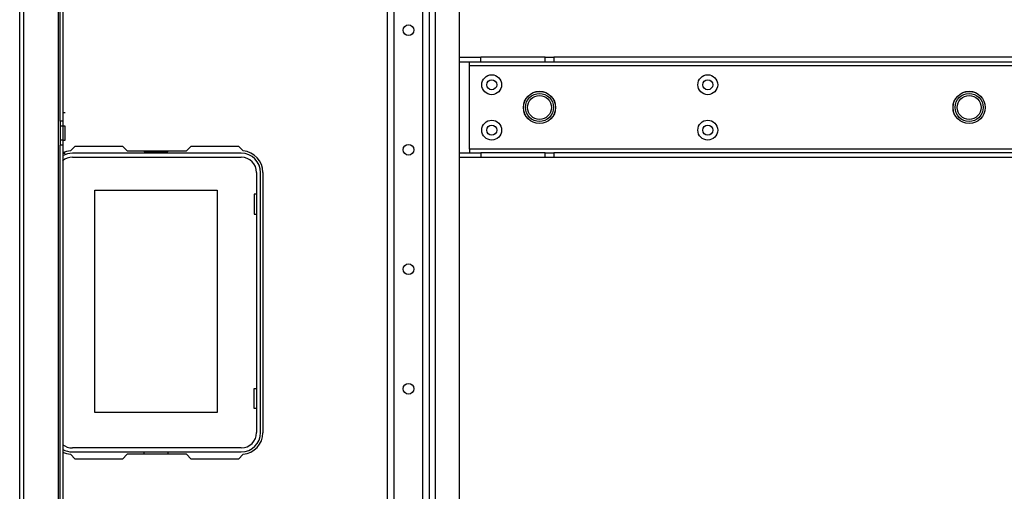
# Model space of a CAD drawing. Extents: x -266 to 45, y -64 to 171.
# Drawn here: x -168 to -152, y -49 to -41 of the extents above; entities that cross this region are included whole.
import ezdxf

# ---------------------------------------------------------------- set-up
doc = ezdxf.new("R2010")
doc.units = 0
doc.header["$MEASUREMENT"] = 0
doc.layers.add('TFR-TRI', color=7, linetype='CONTINUOUS')

msp = doc.modelspace()

# ---------------------------------------------------------------- linework, layer by layer
at = {"layer": 'TFR-TRI', "color": 30, "linetype": 'CONTINUOUS'}
for p, q in [((-167.908, -60.944), (-167.908, -16.952)), ((-167.837, -60.944), (-167.837, -16.952)), ((-167.27, -60.157), (-167.27, -17.739)), ((-167.239, -42.453), (-167.239, -40.641)), ((-167.199, -40.641), (-167.199, -42.453)), ((-167.16, -42.313), (-167.199, -42.313)), ((-167.239, -42.453), (-167.239, -42.532)), ((-167.199, -42.453), (-167.239, -42.453)), ((-167.239, -42.532), (-167.239, -42.766)), ((-167.199, -42.532), (-167.239, -42.532)), ((-167.199, -42.453), (-167.199, -42.532)), ((-167.16, -42.532), (-167.199, -42.532)), ((-167.199, -42.532), (-167.199, -42.766)), ((-167.16, -42.566), (-167.16, -42.532)), ((-167.16, -42.649), (-167.16, -42.566)), ((-167.16, -42.732), (-167.16, -42.649)), ((-167.239, -42.766), (-167.239, -42.845)), ((-167.199, -42.766), (-167.239, -42.766)), ((-167.239, -53.851), (-167.239, -42.845)), ((-167.199, -42.845), (-167.239, -42.845)), ((-167.199, -42.766), (-167.16, -42.766)), ((-167.199, -42.766), (-167.199, -42.845)), ((-167.199, -42.845), (-167.199, -53.851)), ((-167.16, -42.766), (-167.16, -42.732)), ((-167.071, -42.941), (-166.991, -42.862)), ((-166.991, -42.862), (-166.214, -42.862)), ((-166.214, -42.862), (-166.135, -42.94)), ((-165.158, -42.94), (-165.079, -42.862)), ((-165.079, -42.862), (-164.301, -42.862)), ((-164.301, -42.862), (-164.221, -42.941)), ((-167.16, -42.985), (-167.199, -42.985)), ((-166.135, -42.94), (-165.158, -42.94)), ((-163.896, -43.295), (-163.896, -47.586)), ((-166.991, -48.019), (-167.071, -47.939)), ((-166.214, -48.019), (-166.991, -48.019)), ((-166.135, -47.94), (-166.214, -48.019)), ((-165.158, -47.94), (-166.135, -47.94)), ((-165.079, -48.019), (-165.158, -47.94)), ((-164.301, -48.019), (-165.079, -48.019)), ((-164.221, -47.939), (-164.301, -48.019))]:
    msp.add_line(p, q, dxfattribs=at)
at = {"layer": 'TFR-TRI', "color": 155, "linetype": 'CONTINUOUS'}
for p, q in [((-161.149, -60.236), (-161.149, -17.66)), ((-161.26, -60.236), (-161.26, -24.101)), ((-161.842, -60.236), (-161.842, -24.221)), ((-161.732, -60.236), (-161.732, -24.221)), ((-161.842, -60.236), (-161.842, -38.547)), ((-161.051, -57.176), (-161.051, -40.027)), ((-160.657, -57.176), (-160.657, -40.026))]:
    msp.add_line(p, q, dxfattribs=at)
at = {"layer": 'TFR-TRI', "color": 113, "linetype": 'CONTINUOUS'}
for p, q in [((-160.657, -41.399), (-160.303, -41.399)), ((-160.303, -41.478), (-160.303, -41.399)), ((-159.239, -41.399), (-160.303, -41.399)), ((-159.239, -41.399), (-159.175, -41.399)), ((-159.239, -41.478), (-159.239, -41.399)), ((-159.175, -41.399), (-159.099, -41.399)), ((-145.398, -41.399), (-159.099, -41.399)), ((-159.099, -41.399), (-159.099, -41.478)), ((-160.303, -41.478), (-160.657, -41.478)), ((-160.488, -41.495), (-160.488, -41.478)), ((-160.488, -41.537), (-160.488, -41.495)), ((-160.488, -42.915), (-160.488, -41.537)), ((-160.488, -41.537), (-144.009, -41.537)), ((-159.239, -41.478), (-160.303, -41.478)), ((-159.175, -41.478), (-159.239, -41.478)), ((-159.099, -41.478), (-159.175, -41.478)), ((-145.398, -41.478), (-159.099, -41.478)), ((-160.657, -42.974), (-160.303, -42.974)), ((-144.009, -42.915), (-160.488, -42.915)), ((-160.488, -42.915), (-160.488, -42.956)), ((-160.488, -42.956), (-160.488, -42.974)), ((-160.303, -42.974), (-160.303, -43.052)), ((-159.239, -42.974), (-160.303, -42.974)), ((-159.239, -42.974), (-159.175, -42.974)), ((-159.239, -43.052), (-159.239, -42.974)), ((-159.175, -42.974), (-159.099, -42.974)), ((-145.398, -42.974), (-159.099, -42.974)), ((-159.099, -42.974), (-159.099, -43.052)), ((-160.303, -43.052), (-160.657, -43.052)), ((-159.239, -43.052), (-160.303, -43.052)), ((-159.175, -43.052), (-159.239, -43.052)), ((-159.099, -43.052), (-159.175, -43.052)), ((-145.398, -43.052), (-159.099, -43.052))]:
    msp.add_line(p, q, dxfattribs=at)
at = {"layer": 'TFR-TRI', "color": 12, "linetype": 'CONTINUOUS'}
for p, q in [((-164.254, -42.98), (-167.038, -42.98)), ((-165.855, -42.94), (-165.855, -42.96)), ((-165.855, -42.96), (-165.467, -42.96)), ((-165.467, -42.96), (-165.467, -42.94)), ((-167.038, -43.046), (-164.254, -43.046)), ((-164.002, -43.299), (-164.002, -47.582)), ((-163.936, -47.582), (-163.936, -43.299)), ((-164.254, -47.835), (-167.038, -47.835)), ((-167.038, -47.901), (-164.254, -47.901)), ((-165.855, -47.94), (-165.855, -47.901)), ((-165.467, -47.901), (-165.467, -47.94))]:
    msp.add_line(p, q, dxfattribs=at)
at = {"layer": 'TFR-TRI', "color": 215, "linetype": 'CONTINUOUS'}
for p, q in [((-166.671, -43.591), (-164.651, -43.591)), ((-166.671, -47.251), (-166.671, -43.591)), ((-164.651, -43.591), (-164.651, -47.251)), ((-164.041, -43.656), (-164.041, -43.986)), ((-164.002, -43.656), (-164.041, -43.656)), ((-164.041, -43.986), (-164.002, -43.986)), ((-164.041, -46.856), (-164.002, -46.856)), ((-164.041, -47.186), (-164.041, -46.856)), ((-164.651, -47.251), (-166.671, -47.251)), ((-164.002, -47.186), (-164.041, -47.186))]:
    msp.add_line(p, q, dxfattribs=at)
at = {"layer": 'TFR-TRI', "color": 155, "linetype": 'CONTINUOUS'}
for centre in [(-161.496, -40.954), (-161.496, -42.923), (-161.496, -44.891), (-161.496, -46.86)]:
    msp.add_circle(centre, 0.0886, dxfattribs=at)
at = {"layer": 'TFR-TRI', "color": 113, "linetype": 'CONTINUOUS'}
for centre, radius in [((-160.123, -41.852), 0.164), ((-156.56, -41.852), 0.164), ((-160.123, -41.852), 0.0827), ((-156.56, -41.852), 0.0827), ((-159.335, -42.226), 0.266), ((-152.249, -42.226), 0.266), ((-160.123, -42.6), 0.164), ((-160.123, -42.6), 0.0827), ((-156.56, -42.6), 0.164), ((-156.56, -42.6), 0.0827)]:
    msp.add_circle(centre, radius, dxfattribs=at)
at = {"layer": 'TFR-TRI', "color": 3, "linetype": 'CONTINUOUS'}
for centre, radius in [((-159.335, -42.226), 0.265), ((-159.335, -42.226), 0.231), ((-159.335, -42.226), 0.197), ((-152.249, -42.226), 0.265), ((-152.249, -42.226), 0.231), ((-152.249, -42.226), 0.197)]:
    msp.add_circle(centre, radius, dxfattribs=at)
at = {"layer": 'TFR-TRI', "color": 30, "linetype": 'CONTINUOUS'}
for centre, start, end in [((-167.042, -43.295), 94.7196, 116.3888), ((-164.251, -43.295), 0, 85.2804), ((-164.251, -47.586), 274.7196, 0), ((-167.042, -47.586), 243.6112, 265.2804)]:
    msp.add_arc(centre, 0.354, start, end, dxfattribs=at)
at = {"layer": 'TFR-TRI', "color": 12, "linetype": 'CONTINUOUS'}
for centre, radius, start, end in [((-167.038, -43.299), 0.319, 90, 120.4102), ((-164.254, -43.299), 0.319, 0, 90), ((-167.038, -43.299), 0.253, 90, 129.6534), ((-164.254, -43.299), 0.253, 0, 90), ((-164.254, -47.582), 0.253, 270, 0), ((-164.254, -47.582), 0.319, 270, 0), ((-167.038, -47.582), 0.253, 230.3466, 270), ((-167.038, -47.582), 0.319, 239.5898, 270)]:
    msp.add_arc(centre, radius, start, end, dxfattribs=at)

doc.saveas('drawing.dxf')
